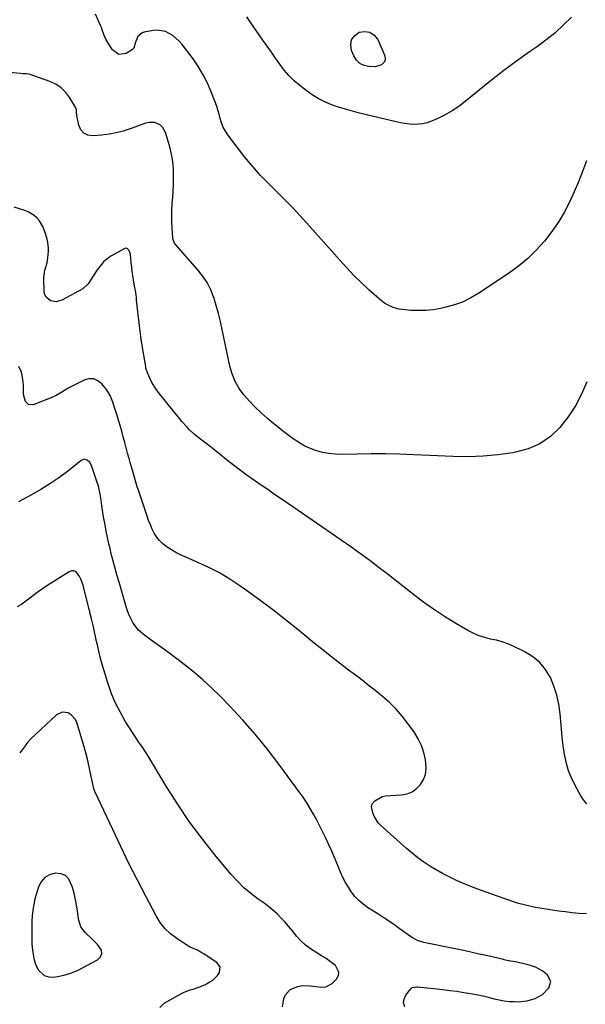
# Model space of a CAD drawing. Units: inches. Extents: x 1910888 to 1916278, y 443113 to 448409.
# Drawn here: x 1912509 to 1912839, y 447247 to 447822 of the extents above; entities that cross this region are included whole.
import ezdxf

# ---------------------------------------------------------------- set-up
doc = ezdxf.new("R2010")
doc.units = ezdxf.units.IN
doc.header["$MEASUREMENT"] = 0
for name, color, linetype in [('1', 7, 'Continuous'), ('7', 7, 'Continuous'), ('8', 7, 'Continuous')]:
    doc.layers.add(name, color=color, linetype=linetype)

msp = doc.modelspace()

# ---------------------------------------------------------------- linework, layer by layer
at = {"layer": '1', "color": 18}
msp.add_polyline3d([(1912516.4, 447295.93, 1906), (1912516.3, 447292.64, 1906), (1912516.31, 447289.34, 1906), (1912516.47, 447282.81, 1906), (1912516.59, 447280.68, 1906), (1912517.12, 447276.47, 1906), (1912517.76, 447273.48, 1906), (1912518.78, 447270.35, 1906), (1912520.33, 447267.44, 1906), (1912523.62, 447264.34, 1906), (1912526.31, 447263.45, 1906), (1912529.12, 447263.3, 1906), (1912531.35, 447263.64, 1906), (1912534.99, 447264.47, 1906), (1912538.58, 447265.52, 1906), (1912540.42, 447266.16, 1906), (1912543.89, 447267.65, 1906), (1912545.58, 447268.51, 1906), (1912554.74, 447273.5, 1906), (1912556.37, 447275.24, 1906), (1912557.23, 447277.08, 1906), (1912556.93, 447279.1, 1906), (1912554.64, 447282.44, 1906), (1912551.23, 447285.8, 1906), (1912547.78, 447289.12, 1906), (1912545.03, 447292.78, 1906), (1912543.68, 447297.16, 1906), (1912543.25, 447300.44, 1906), (1912542.64, 447304.44, 1906), (1912541.91, 447308.42, 1906), (1912541.01, 447312.36, 1906), (1912540, 447316.27, 1906), (1912538.04, 447320.49, 1906), (1912536.01, 447322.61, 1906), (1912533.27, 447323.67, 1906), (1912529.93, 447324.01, 1906), (1912526.7, 447323.02, 1906), (1912523.92, 447321.46, 1906), (1912521.84, 447319.05, 1906), (1912520.22, 447316.08, 1906), (1912519.01, 447312.15, 1906), (1912518.19, 447308.96, 1906), (1912517.54, 447305.74, 1906), (1912517.01, 447302.49, 1906), (1912516.66, 447299.21, 1906), (1912516.4, 447295.93, 1906)], dxfattribs=at)
at = {"layer": '7', "color": 18}
for points in [[(1912831.22, 447823.89, 1922), (1912826.42, 447819.19, 1922), (1912821.45, 447814.68, 1922), (1912816.22, 447810.49, 1922), (1912810.82, 447806.49, 1922), (1912806.71, 447803.64, 1922), (1912799.19, 447798.28, 1922), (1912791.77, 447792.79, 1922), (1912784.5, 447787.12, 1922), (1912777.32, 447781.31, 1922), (1912769.25, 447774.62, 1922), (1912765.5, 447771.77, 1922), (1912761.62, 447769.15, 1922), (1912757.53, 447766.87, 1922), (1912753.3, 447764.82, 1922), (1912749.49, 447763.16, 1922), (1912747.03, 447762.29, 1922), (1912744.52, 447761.65, 1922), (1912741.95, 447761.35, 1922), (1912739.33, 447761.29, 1922), (1912736.7, 447761.48, 1922), (1912734.07, 447761.77, 1922), (1912731.47, 447762.22, 1922), (1912728.88, 447762.76, 1922), (1912707.6, 447767.88, 1922), (1912703.45, 447768.95, 1922), (1912699.34, 447770.11, 1922), (1912695.26, 447771.42, 1922), (1912691.22, 447772.82, 1922), (1912687.29, 447774.47, 1922), (1912683.5, 447776.36, 1922), (1912679.91, 447778.6, 1922), (1912676.44, 447781.07, 1922), (1912672.7, 447784.03, 1922), (1912669.47, 447786.82, 1922), (1912666.42, 447789.79, 1922), (1912663.65, 447793.02, 1922), (1912661.07, 447796.43, 1922), (1912658.63, 447799.96, 1922), (1912656.17, 447803.49, 1922), (1912653.71, 447807.01, 1922), (1912651.23, 447810.52, 1922), (1912645.95, 447818, 1922), (1912641.88, 447824.05, 1922)], [(1912707.73, 447796.87, 1924), (1912705.77, 447798.8, 1924), (1912704.18, 447801.25, 1924), (1912702.88, 447804.38, 1924), (1912702.42, 447807.71, 1924), (1912702.86, 447810.68, 1924), (1912704.63, 447813.1, 1924), (1912707.3, 447815.16, 1924), (1912710.64, 447815.63, 1924), (1912713.63, 447815.21, 1924), (1912716.08, 447813.45, 1924), (1912718.18, 447810.8, 1924), (1912722.27, 447801.44, 1924), (1912722.55, 447799.03, 1924), (1912722.14, 447797.92, 1924), (1912720.41, 447796.04, 1924), (1912716.72, 447794.96, 1924), (1912713.08, 447795.09, 1924), (1912710.23, 447795.72, 1924), (1912707.73, 447796.87, 1924)], [(1912840.1, 447611, 1918), (1912837.08, 447603.81, 1918), (1912833.56, 447596.91, 1918), (1912829.28, 447590.46, 1918), (1912824.51, 447584.29, 1918), (1912818.92, 447579.1, 1918), (1912812.83, 447574.8, 1918), (1912805.99, 447571.85, 1918), (1912798.65, 447569.8, 1918), (1912796.95, 447569.51, 1918), (1912788.32, 447568.34, 1918), (1912779.67, 447567.52, 1918), (1912770.98, 447567.26, 1918), (1912762.27, 447567.36, 1918), (1912739.26, 447568.36, 1918), (1912730.99, 447568.64, 1918), (1912722.72, 447568.83, 1918), (1912714.44, 447568.86, 1918), (1912706.17, 447568.79, 1918), (1912697.07, 447568.62, 1918), (1912693.37, 447568.74, 1918), (1912689.7, 447569.08, 1918), (1912686.09, 447569.77, 1918), (1912682.5, 447570.68, 1918), (1912679.02, 447571.95, 1918), (1912675.66, 447573.43, 1918), (1912672.46, 447575.25, 1918), (1912668.93, 447577.6, 1918), (1912665.73, 447579.99, 1918), (1912662.57, 447582.43, 1918), (1912659.46, 447584.93, 1918), (1912656.37, 447587.47, 1918), (1912653.77, 447589.67, 1918), (1912650.15, 447592.87, 1918), (1912646.65, 447596.19, 1918), (1912643.32, 447599.68, 1918), (1912640.11, 447603.28, 1918), (1912637.31, 447607.14, 1918), (1912634.93, 447611.19, 1918), (1912633.19, 447615.56, 1918), (1912631.87, 447620.14, 1918), (1912627.43, 447641.52, 1918), (1912626.37, 447646.24, 1918), (1912625.21, 447650.93, 1918), (1912623.9, 447655.58, 1918), (1912622.49, 447660.21, 1918), (1912620.73, 447664.66, 1918), (1912618.64, 447668.92, 1918), (1912616.04, 447672.89, 1918), (1912613.09, 447676.66, 1918), (1912600.36, 447691.04, 1918), (1912599.69, 447691.94, 1918), (1912598.85, 447694.02, 1918), (1912598.74, 447694.57, 1918), (1912598.68, 447695.13, 1918), (1912598.27, 447700.9, 1918), (1912598.1, 447704.35, 1918), (1912598.03, 447707.8, 1918), (1912598.12, 447711.25, 1918), (1912598.31, 447714.7, 1918), (1912598.33, 447715.04, 1918), (1912598.58, 447718.66, 1918), (1912598.79, 447722.28, 1918), (1912598.95, 447725.91, 1918), (1912599.07, 447729.54, 1918), (1912599.1, 447731.01, 1918), (1912599.01, 447735.34, 1918), (1912598.65, 447739.65, 1918), (1912597.9, 447743.9, 1918), (1912596.88, 447748.11, 1918), (1912594.38, 447756.67, 1918), (1912592.7, 447759.74, 1918), (1912591.4, 447760.87, 1918), (1912588.14, 447762.33, 1918), (1912584.64, 447762.44, 1918), (1912582.87, 447762.02, 1918), (1912573.83, 447758.72, 1918), (1912569.76, 447757.41, 1918), (1912565.65, 447756.32, 1918), (1912561.46, 447755.57, 1918), (1912557.22, 447755.03, 1918), (1912552, 447754.58, 1918), (1912549.11, 447755.02, 1918), (1912546.7, 447756.1, 1918), (1912545.01, 447758.13, 1918), (1912543.79, 447760.79, 1918), (1912542.71, 447766.45, 1918), (1912542.53, 447768.17, 1918), (1912542.4, 447769.88, 1918), (1912541.97, 447770.92, 1918), (1912538.53, 447776.87, 1918), (1912536.23, 447780, 1918), (1912533.58, 447782.7, 1918), (1912530.41, 447784.78, 1918), (1912526.9, 447786.43, 1918), (1912515.44, 447790.36, 1918), (1912514.73, 447790.56, 1918), (1912513.3, 447790.79, 1918), (1912511.1, 447790.83, 1918), (1912509.64, 447790.94, 1918), (1912497.26, 447792.18, 1918)], [(1912840.1, 447364.61, 1916), (1912838.25, 447366.79, 1916), (1912836.64, 447369.21, 1916), (1912833.09, 447375.71, 1916), (1912831.15, 447379.74, 1916), (1912829.49, 447383.88, 1916), (1912828.26, 447388.16, 1916), (1912827.31, 447392.54, 1916), (1912826.64, 447397, 1916), (1912826.04, 447401.47, 1916), (1912825.54, 447405.95, 1916), (1912825.12, 447410.44, 1916), (1912824.57, 447417.14, 1916), (1912823.82, 447422.63, 1916), (1912822.69, 447428.01, 1916), (1912820.99, 447433.25, 1916), (1912818.9, 447438.38, 1916), (1912816.1, 447443, 1916), (1912812.78, 447447.11, 1916), (1912808.68, 447450.45, 1916), (1912804.07, 447453.27, 1916), (1912797.2, 447456.53, 1916), (1912794.01, 447457.89, 1916), (1912790.76, 447459.08, 1916), (1912787.43, 447460.02, 1916), (1912784.05, 447460.78, 1916), (1912780.68, 447461.58, 1916), (1912777.4, 447462.61, 1916), (1912774.24, 447463.97, 1916), (1912771.17, 447465.55, 1916), (1912763.78, 447469.85, 1916), (1912757.17, 447473.89, 1916), (1912750.68, 447478.12, 1916), (1912744.38, 447482.62, 1916), (1912738.21, 447487.3, 1916), (1912724.47, 447498.2, 1916), (1912719.07, 447502.41, 1916), (1912713.62, 447506.55, 1916), (1912708.1, 447510.6, 1916), (1912702.53, 447514.58, 1916), (1912696.91, 447518.5, 1916), (1912691.29, 447522.41, 1916), (1912685.66, 447526.31, 1916), (1912680.01, 447530.19, 1916), (1912663.57, 447541.48, 1916), (1912660.38, 447543.66, 1916), (1912657.19, 447545.83, 1916), (1912654, 447548, 1916), (1912650.8, 447550.16, 1916), (1912647.61, 447552.34, 1916), (1912644.45, 447554.56, 1916), (1912641.33, 447556.82, 1916), (1912638.22, 447559.12, 1916), (1912632.42, 447563.5, 1916), (1912629.7, 447565.63, 1916), (1912626.42, 447568.41, 1916), (1912623.38, 447570.92, 1916), (1912620.22, 447573.3, 1916), (1912618.12, 447574.89, 1916), (1912614.69, 447577.47, 1916), (1912613.01, 447578.8, 1916), (1912611.37, 447580.18, 1916), (1912608.25, 447583.12, 1916), (1912606.77, 447584.67, 1916), (1912603.92, 447587.87, 1916), (1912602.55, 447589.52, 1916), (1912590.29, 447604.75, 1916), (1912588.88, 447606.65, 1916), (1912586.43, 447610.66, 1916), (1912585.38, 447612.78, 1916), (1912583.84, 447616.24, 1916), (1912582.98, 447618.98, 1916), (1912582.89, 447619.45, 1916), (1912582.8, 447619.92, 1916), (1912580.95, 447631.01, 1916), (1912580.2, 447635.82, 1916), (1912579.5, 447640.64, 1916), (1912578.91, 447645.47, 1916), (1912578.37, 447650.3, 1916), (1912577.54, 447658.57, 1916), (1912577.39, 447659.99, 1916), (1912577.17, 447661.91, 1916), (1912576.66, 447665.18, 1916), (1912576.57, 447665.64, 1916), (1912575.69, 447670.51, 1916), (1912575.28, 447672.99, 1916), (1912574.93, 447675.47, 1916), (1912574.64, 447677.97, 1916), (1912574.41, 447680.47, 1916), (1912574.21, 447683.12, 1916), (1912573.85, 447685.44, 1916), (1912573.16, 447687.69, 1916), (1912571.94, 447688.88, 1916), (1912571.14, 447688.94, 1916), (1912570.24, 447688.73, 1916), (1912562.83, 447684.52, 1916), (1912561.19, 447683.46, 1916), (1912558.25, 447680.96, 1916), (1912556.94, 447679.51, 1916), (1912554.56, 447676.38, 1916), (1912552.35, 447673.13, 1916), (1912549.54, 447668.74, 1916), (1912549.19, 447668.24, 1916), (1912546.11, 447665.34, 1916), (1912533.98, 447658.71, 1916), (1912530.66, 447657.76, 1916), (1912527.25, 447658.31, 1916), (1912524.7, 447660.34, 1916), (1912524.03, 447661.78, 1916), (1912523.67, 447663.43, 1916), (1912523.37, 447671.98, 1916), (1912523.93, 447676.27, 1916), (1912525.31, 447680.43, 1916), (1912525.81, 447683.31, 1916), (1912526.12, 447687.37, 1916), (1912526.12, 447689.11, 1916), (1912525.71, 447692.57, 1916), (1912525.34, 447694.28, 1916), (1912524.39, 447697.65, 1916), (1912522.84, 447701.6, 1916), (1912520.76, 447704.94, 1916), (1912519.28, 447706.68, 1916), (1912517.7, 447708.1, 1916), (1912514.16, 447710.3, 1916), (1912512.2, 447711.09, 1916), (1912505.99, 447713.04, 1916)], [(1912840.05, 447300.28, 1914), (1912835.72, 447300.49, 1914), (1912831.4, 447300.9, 1914), (1912827.82, 447301.38, 1914), (1912825.29, 447301.71, 1914), (1912822.76, 447302.06, 1914), (1912820.23, 447302.42, 1914), (1912817.66, 447302.8, 1914), (1912815.16, 447303.19, 1914), (1912812.67, 447303.61, 1914), (1912810.18, 447304.06, 1914), (1912807.69, 447304.53, 1914), (1912805.23, 447305.08, 1914), (1912802.78, 447305.69, 1914), (1912800.35, 447306.41, 1914), (1912797.95, 447307.19, 1914), (1912780.92, 447313.15, 1914), (1912776.67, 447314.69, 1914), (1912772.44, 447316.31, 1914), (1912768.25, 447318.02, 1914), (1912764.09, 447319.81, 1914), (1912763.67, 447319.99, 1914), (1912759.78, 447321.82, 1914), (1912755.96, 447323.77, 1914), (1912752.24, 447325.9, 1914), (1912748.57, 447328.14, 1914), (1912745.02, 447330.55, 1914), (1912741.55, 447333.06, 1914), (1912738.19, 447335.74, 1914), (1912734.92, 447338.52, 1914), (1912719.94, 447351.88, 1914), (1912718.4, 447353.51, 1914), (1912716.08, 447357.23, 1914), (1912715.3, 447359.33, 1914), (1912714.52, 447362.7, 1914), (1912714.94, 447364.46, 1914), (1912716.49, 447366.36, 1914), (1912720.78, 447368.89, 1914), (1912722.47, 447369.19, 1914), (1912732.13, 447369.76, 1914), (1912735.36, 447370.4, 1914), (1912738.33, 447371.53, 1914), (1912740.89, 447373.4, 1914), (1912743.19, 447375.76, 1914), (1912744.84, 447378.65, 1914), (1912746, 447381.67, 1914), (1912746.41, 447384.88, 1914), (1912746.34, 447388.21, 1914), (1912746.06, 447390.18, 1914), (1912745.12, 447394.47, 1914), (1912743.79, 447398.61, 1914), (1912741.87, 447402.51, 1914), (1912739.55, 447406.24, 1914), (1912735.79, 447411.41, 1914), (1912732.42, 447415.7, 1914), (1912728.85, 447419.8, 1914), (1912724.98, 447423.61, 1914), (1912720.91, 447427.24, 1914), (1912716.67, 447430.69, 1914), (1912712.39, 447434.1, 1914), (1912708.06, 447437.45, 1914), (1912703.7, 447440.76, 1914), (1912701.91, 447442.09, 1914), (1912696.67, 447446.07, 1914), (1912691.46, 447450.1, 1914), (1912686.3, 447454.2, 1914), (1912681.19, 447458.36, 1914), (1912671.77, 447466.13, 1914), (1912664.4, 447472.07, 1914), (1912656.95, 447477.89, 1914), (1912649.37, 447483.55, 1914), (1912641.71, 447489.09, 1914), (1912637.78, 447491.86, 1914), (1912631.91, 447495.74, 1914), (1912625.89, 447499.35, 1914), (1912619.65, 447502.57, 1914), (1912613.26, 447505.52, 1914), (1912605.79, 447508.7, 1914), (1912603.07, 447509.94, 1914), (1912600.41, 447511.29, 1914), (1912597.84, 447512.8, 1914), (1912594.85, 447514.72, 1914), (1912592.76, 447516.38, 1914), (1912590.87, 447518.22, 1914), (1912589.26, 447520.3, 1914), (1912587.84, 447522.57, 1914), (1912586.64, 447524.99, 1914), (1912585.52, 447527.45, 1914), (1912584.52, 447529.96, 1914), (1912583.6, 447532.5, 1914), (1912578.57, 447547.66, 1914), (1912577.91, 447549.68, 1914), (1912577.28, 447551.71, 1914), (1912576.1, 447555.78, 1914), (1912574.96, 447559.87, 1914), (1912573.8, 447563.95, 1914), (1912573.18, 447566.1, 1914), (1912572.29, 447569.22, 1914), (1912571.43, 447572.35, 1914), (1912570.6, 447575.48, 1914), (1912569.72, 447578.86, 1914), (1912568.86, 447582.12, 1914), (1912567.96, 447585.37, 1914), (1912567.01, 447588.6, 1914), (1912566.02, 447591.82, 1914), (1912564.51, 447596.59, 1914), (1912563.63, 447599.18, 1914), (1912562.08, 447602.98, 1914), (1912559.91, 447606.43, 1914), (1912557.31, 447609.74, 1914), (1912554.97, 447611.63, 1914), (1912552.47, 447612.76, 1914), (1912549.73, 447612.76, 1914), (1912546.82, 447612.01, 1914), (1912537.6, 447607.24, 1914), (1912536.38, 447606.58, 1914), (1912532.87, 447604.35, 1914), (1912530.52, 447602.89, 1914), (1912528.01, 447601.74, 1914), (1912517.14, 447597.59, 1914), (1912514.51, 447597.66, 1914), (1912512.7, 447599.56, 1914), (1912511.77, 447602.83, 1914), (1912511.55, 447604.5, 1914), (1912511.43, 447608.99, 1914), (1912511.34, 447610.92, 1914), (1912510.83, 447614.74, 1914), (1912510.4, 447616.62, 1914), (1912508.84, 447619.99, 1914)], [(1912733.99, 447246.05, 1912), (1912733.31, 447248.22, 1912), (1912733.64, 447250.47, 1912), (1912734.63, 447252.76, 1912), (1912737.47, 447256.56, 1912), (1912738.27, 447257.28, 1912), (1912741.01, 447257.68, 1912), (1912741.58, 447257.64, 1912), (1912756.22, 447256.04, 1912), (1912760.28, 447255.56, 1912), (1912764.33, 447255.03, 1912), (1912768.37, 447254.43, 1912), (1912772.4, 447253.77, 1912), (1912774.61, 447253.39, 1912), (1912777.52, 447252.84, 1912), (1912780.41, 447252.22, 1912), (1912783.28, 447251.49, 1912), (1912786.13, 447250.71, 1912), (1912788.99, 447249.99, 1912), (1912791.87, 447249.44, 1912), (1912794.79, 447249.14, 1912), (1912797.73, 447249, 1912), (1912800.4, 447248.98, 1912), (1912805.3, 447249.44, 1912), (1912810, 447250.83, 1912), (1912814.23, 447253.22, 1912), (1912817.72, 447256.61, 1912), (1912817.93, 447256.88, 1912), (1912819.11, 447260.86, 1912), (1912817.23, 447264.56, 1912), (1912814.49, 447266.74, 1912), (1912810.24, 447269.08, 1912), (1912807.93, 447269.93, 1912), (1912805.44, 447270.63, 1912), (1912800.82, 447271.73, 1912), (1912798.49, 447272.19, 1912), (1912794.54, 447272.91, 1912), (1912792.73, 447273.28, 1912), (1912792.01, 447273.45, 1912), (1912791.65, 447273.53, 1912), (1912782.42, 447275.68, 1912), (1912777.44, 447276.82, 1912), (1912772.46, 447277.92, 1912), (1912767.46, 447278.99, 1912), (1912762.46, 447280.02, 1912), (1912745.05, 447283.53, 1912), (1912741.34, 447284.72, 1912), (1912737.96, 447286.66, 1912), (1912730.74, 447291.8, 1912), (1912726.81, 447294.55, 1912), (1912722.84, 447297.25, 1912), (1912718.83, 447299.87, 1912), (1912714.78, 447302.45, 1912), (1912712.28, 447304.02, 1912), (1912709.6, 447305.93, 1912), (1912707.11, 447308.03, 1912), (1912704.89, 447310.42, 1912), (1912702.85, 447313, 1912), (1912701.06, 447315.78, 1912), (1912699.39, 447318.64, 1912), (1912697.91, 447321.59, 1912), (1912696.56, 447324.62, 1912), (1912694.59, 447329.45, 1912), (1912693.02, 447333.18, 1912), (1912691.41, 447336.9, 1912), (1912689.73, 447340.57, 1912), (1912687.87, 447344.48, 1912), (1912686.14, 447347.99, 1912), (1912684.38, 447351.48, 1912), (1912682.58, 447354.95, 1912), (1912680.76, 447358.4, 1912), (1912678.84, 447361.8, 1912), (1912676.82, 447365.14, 1912), (1912674.67, 447368.39, 1912), (1912672.42, 447371.58, 1912), (1912660.48, 447387.78, 1912), (1912653.73, 447396.56, 1912), (1912646.75, 447405.14, 1912), (1912639.43, 447413.43, 1912), (1912631.87, 447421.52, 1912), (1912626.23, 447427.32, 1912), (1912621.22, 447432.24, 1912), (1912616.06, 447437.02, 1912), (1912610.7, 447441.55, 1912), (1912605.21, 447445.94, 1912), (1912601.73, 447448.59, 1912), (1912597.85, 447451.5, 1912), (1912593.95, 447454.4, 1912), (1912590.02, 447457.25, 1912), (1912586.08, 447460.07, 1912), (1912582.23, 447462.78, 1912), (1912578.53, 447466.02, 1912), (1912575.59, 447469.97, 1912), (1912573.33, 447474.39, 1912), (1912572.43, 447476.71, 1912), (1912571.64, 447479.07, 1912), (1912567.27, 447494.01, 1912), (1912566.04, 447498.33, 1912), (1912564.84, 447502.65, 1912), (1912563.68, 447506.99, 1912), (1912562.56, 447511.33, 1912), (1912562.19, 447512.8, 1912), (1912561.32, 447516.42, 1912), (1912560.5, 447520.06, 1912), (1912559.76, 447523.72, 1912), (1912559.08, 447527.38, 1912), (1912558.27, 447532.07, 1912), (1912557.83, 447534.74, 1912), (1912557.41, 447537.41, 1912), (1912557, 447540.09, 1912), (1912556.55, 447543.14, 1912), (1912556.18, 447545.43, 1912), (1912555.18, 447549.97, 1912), (1912554.51, 447552.19, 1912), (1912551.23, 447562.07, 1912), (1912550.26, 447563.88, 1912), (1912548.74, 447565.26, 1912), (1912546.96, 447565.73, 1912), (1912545.24, 447565.08, 1912), (1912537.1, 447558.63, 1912), (1912532.1, 447554.89, 1912), (1912526.97, 447551.33, 1912), (1912521.66, 447548.05, 1912), (1912516.23, 447544.95, 1912), (1912508.53, 447540.83, 1912)], [(1912591.02, 447245.6, 1908), (1912593.52, 447248.18, 1908), (1912603.64, 447253.74, 1908), (1912605.27, 447254.55, 1908), (1912608.67, 447255.85, 1908), (1912610.43, 447256.34, 1908), (1912613.91, 447257.39, 1908), (1912617.23, 447258.89, 1908), (1912620.21, 447260.48, 1908), (1912621.9, 447261.58, 1908), (1912624.69, 447264.36, 1908), (1912625.81, 447266.04, 1908), (1912626.21, 447269.26, 1908), (1912624.33, 447271.91, 1908), (1912616.89, 447276.8, 1908), (1912615.61, 447277.59, 1908), (1912612.94, 447278.99, 1908), (1912608.82, 447280.87, 1908), (1912606.21, 447282.39, 1908), (1912600.95, 447285.8, 1908), (1912597.32, 447288.57, 1908), (1912594.04, 447291.66, 1908), (1912591.27, 447295.22, 1908), (1912588.84, 447299.09, 1908), (1912583, 447310.24, 1908), (1912577.99, 447319.97, 1908), (1912573.07, 447329.74, 1908), (1912568.27, 447339.57, 1908), (1912563.57, 447349.45, 1908), (1912553.31, 447371.35, 1908), (1912553.16, 447371.7, 1908), (1912552.53, 447373.48, 1908), (1912552.35, 447374.22, 1908), (1912550.43, 447383.25, 1908), (1912550.04, 447385.09, 1908), (1912549.25, 447388.76, 1908), (1912548.85, 447390.6, 1908), (1912547.98, 447394.26, 1908), (1912546.95, 447397.88, 1908), (1912542.66, 447411.93, 1908), (1912541.83, 447413.74, 1908), (1912539.32, 447416.58, 1908), (1912537.63, 447417.61, 1908), (1912534.02, 447418.07, 1908), (1912530.77, 447416.45, 1908), (1912515.61, 447402.24, 1908), (1912513.89, 447400.41, 1908), (1912512.4, 447398.37, 1908), (1912510.14, 447395.34, 1908), (1912509.29, 447394.4, 1908)]]:
    msp.add_polyline3d(points, dxfattribs=at)
at = {"layer": '8', "color": 18}
for points in [[(1912839.92, 447739.94, 1920), (1912837.66, 447733.86, 1920), (1912835.28, 447727.83, 1920), (1912832.73, 447721.87, 1920), (1912830.05, 447715.96, 1920), (1912827.08, 447710.21, 1920), (1912823.83, 447704.64, 1920), (1912820.19, 447699.32, 1920), (1912816.27, 447694.17, 1920), (1912815.45, 447693.17, 1920), (1912810.7, 447687.89, 1920), (1912805.68, 447682.92, 1920), (1912800.23, 447678.42, 1920), (1912794.5, 447674.22, 1920), (1912777.27, 447662.76, 1920), (1912772.52, 447659.97, 1920), (1912767.61, 447657.57, 1920), (1912762.46, 447655.74, 1920), (1912757.14, 447654.29, 1920), (1912754.8, 447653.79, 1920), (1912750.52, 447653.08, 1920), (1912746.23, 447652.62, 1920), (1912741.9, 447652.54, 1920), (1912737.57, 447652.72, 1920), (1912732.63, 447653.14, 1920), (1912730.78, 447653.4, 1920), (1912727.19, 447654.37, 1920), (1912723.8, 447655.96, 1920), (1912722.2, 447656.92, 1920), (1912719.24, 447659.21, 1920), (1912713.03, 447664.78, 1920), (1912708.59, 447668.9, 1920), (1912704.26, 447673.12, 1920), (1912700.08, 447677.49, 1920), (1912696, 447681.96, 1920), (1912680.37, 447699.7, 1920), (1912674.64, 447706.04, 1920), (1912668.83, 447712.31, 1920), (1912662.88, 447718.44, 1920), (1912656.84, 447724.48, 1920), (1912654.85, 447726.43, 1920), (1912649.86, 447731.55, 1920), (1912645.05, 447736.82, 1920), (1912640.5, 447742.32, 1920), (1912636.12, 447747.97, 1920), (1912630.8, 447755.19, 1920), (1912629.36, 447757.42, 1920), (1912628.1, 447759.73, 1920), (1912627.13, 447762.18, 1920), (1912626.35, 447764.71, 1920), (1912625.66, 447767.3, 1920), (1912624.91, 447769.87, 1920), (1912624.06, 447772.4, 1920), (1912623.15, 447774.92, 1920), (1912621.09, 447780.3, 1920), (1912618.9, 447785.37, 1920), (1912616.43, 447790.3, 1920), (1912613.56, 447795, 1920), (1912610.42, 447799.55, 1920), (1912604.02, 447808.04, 1920), (1912602.39, 447809.96, 1920), (1912598.65, 447813.24, 1920), (1912594.29, 447815.6, 1920), (1912589.59, 447816.37, 1920), (1912587.14, 447816.17, 1920), (1912581.93, 447815.15, 1920), (1912580.84, 447814.79, 1920), (1912578.26, 447812.65, 1920), (1912576.94, 447809.38, 1920), (1912575.96, 447805.84, 1920), (1912575.19, 447804.99, 1920), (1912571.51, 447802.78, 1920), (1912567.06, 447802.21, 1920), (1912563.41, 447804.81, 1920), (1912560.88, 447808.68, 1920), (1912559.49, 447811.16, 1920), (1912558.45, 447813.79, 1920), (1912557.51, 447816.49, 1920), (1912556.98, 447817.82, 1920), (1912556.43, 447819.13, 1920), (1912553.54, 447825.67, 1920)], [(1912662.61, 447245.98, 1910), (1912663.32, 447250.58, 1910), (1912664.22, 447252.73, 1910), (1912667.16, 447256.04, 1910), (1912671.53, 447257.9, 1910), (1912673.9, 447258.35, 1910), (1912678.75, 447258.28, 1910), (1912683.56, 447257.59, 1910), (1912684.65, 447257.49, 1910), (1912687.92, 447257.6, 1910), (1912691.61, 447259.52, 1910), (1912694.13, 447262.19, 1910), (1912695.21, 447264.25, 1910), (1912695.59, 447266.28, 1910), (1912693.57, 447270.12, 1910), (1912690.69, 447272.33, 1910), (1912688.11, 447274.16, 1910), (1912685.44, 447275.85, 1910), (1912682.71, 447277.46, 1910), (1912678.87, 447279.84, 1910), (1912676.01, 447281.99, 1910), (1912673.42, 447284.45, 1910), (1912671.01, 447287.12, 1910), (1912668.19, 447290.59, 1910), (1912666.08, 447293.08, 1910), (1912663.92, 447295.52, 1910), (1912661.71, 447297.93, 1910), (1912659.42, 447300.23, 1910), (1912657.03, 447302.43, 1910), (1912654.51, 447304.48, 1910), (1912651.9, 447306.43, 1910), (1912648.44, 447308.84, 1910), (1912644.18, 447312.08, 1910), (1912640.11, 447315.52, 1910), (1912636.33, 447319.29, 1910), (1912632.74, 447323.25, 1910), (1912623.14, 447334.77, 1910), (1912615.49, 447344.4, 1910), (1912608.16, 447354.25, 1910), (1912601.3, 447364.44, 1910), (1912594.75, 447374.85, 1910), (1912584.12, 447392.68, 1910), (1912583.1, 447394.33, 1910), (1912580.94, 447397.54, 1910), (1912578.66, 447400.68, 1910), (1912577.55, 447402.26, 1910), (1912575.43, 447405.51, 1910), (1912570.91, 447412.78, 1910), (1912567.85, 447418.16, 1910), (1912565.08, 447423.67, 1910), (1912562.76, 447429.39, 1910), (1912560.73, 447435.24, 1910), (1912557.69, 447445.27, 1910), (1912556.89, 447448.06, 1910), (1912556.12, 447450.86, 1910), (1912555.43, 447453.69, 1910), (1912554.79, 447456.52, 1910), (1912554.17, 447459.37, 1910), (1912553.56, 447462.21, 1910), (1912552.93, 447465.04, 1910), (1912552.3, 447467.86, 1910), (1912551.26, 447472.5, 1910), (1912550.5, 447475.54, 1910), (1912549.98, 447477.55, 1910), (1912549.72, 447478.56, 1910), (1912549.46, 447479.57, 1910), (1912546.25, 447492.21, 1910), (1912545.05, 447495.71, 1910), (1912544.23, 447497.37, 1910), (1912542.16, 447500, 1910), (1912540.93, 447500.6, 1910), (1912539.56, 447500.57, 1910), (1912538.1, 447500.1, 1910), (1912525.05, 447491.8, 1910), (1912522.53, 447490.13, 1910), (1912520.06, 447488.38, 1910), (1912517.66, 447486.53, 1910), (1912515.31, 447484.62, 1910), (1912512.93, 447482.78, 1910), (1912510.45, 447481.1, 1910), (1912507.82, 447479.65, 1910)]]:
    msp.add_polyline3d(points, dxfattribs=at)

doc.saveas('drawing.dxf')
